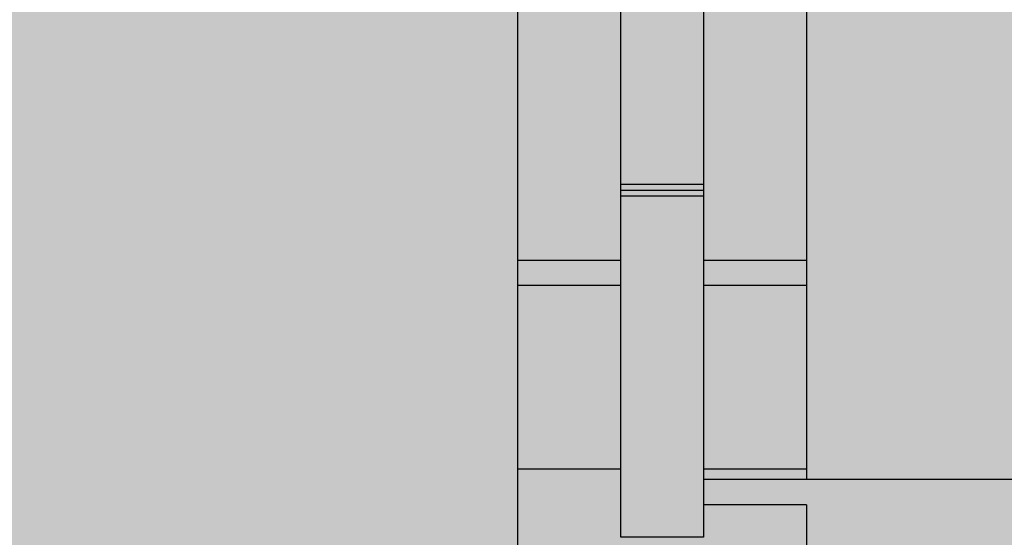
# Model space of a CAD drawing. Units: inches. Extents: x 97 to 2837, y 224 to 354.
# Drawn here: x 462 to 463, y 280 to 280 of the extents above; entities that cross this region are included whole.
import ezdxf
from ezdxf import colors
from ezdxf.entities.mleader import LeaderData, LeaderLine
from ezdxf.math import Vec2, Vec3

# ---------------------------------------------------------------- set-up
doc = ezdxf.new("R2010")
doc.units = ezdxf.units.IN
doc.header["$MEASUREMENT"] = 0
doc.layers.add('Quad-Lock', color=7, linetype='Continuous')
doc.styles.get("Standard").update_dxf_attribs({"font": 'arial.ttf'})

# ---------------------------------------------------------------- blocks, each defined once
blk = doc.blocks.new('_DotBlank')
at = {"color": 0, "linetype": 'ByBlock', "lineweight": -2}
blk.add_line((-0.5, 0), (-1, 0), dxfattribs=at)
blk.add_circle((0, 0), 0.5, dxfattribs=at)
blk = doc.blocks.new('CBO')
at = {"layer": 'Quad-Lock'}
h = blk.add_hatch(dxfattribs=at)
h.set_pattern_fill('ANSI31', color=140, scale=0.57)
h.set_pattern_definition([(45, (0, 0), (-0.0503813581595415, 0.05038135815954151), [])])
h.paths.add_polyline_path([(0.8737443500132969, -3.219997462486484), (0.9674941625133897, -3.094997712486361), (0.9673126667915924, -1.218848740060998), (1.217312166791146, -0.968849240061445), (3.093608909084538, -0.9688492400614308), (3.218743562499446, -0.8749982500002607), (19.87896737478581, -0.8749982500002598), (19.99392274125438, -0.7764650787415164), (19.99392274125438, -0.6358403599911613), (19.88608423402262, -0.5518187785860418, -0.3553686765317935), (19.43659446086663, -0.0006135778854190477, -0.3553270095867941), (19.88459603386438, 0.5514274770794989), (19.99392274125438, 0.6766570150080837), (19.99392274125438, 0.8797816087587211), (19.88454796000445, 0.9687480624998557), (1.374997249999995, 0.968748062499869), (1.253047713034239, 0.8753323926116536), (-0.626149408381381, 0.8747341226942211), (-0.8761489083809693, 0.6247346226946315), (-0.8762521499866447, -1.251251399986705), (-0.9700019624866629, -1.376251149986734), (-0.9701130568631415, -19.8852509616573), (-0.8810355087454311, -19.99517664124153), (-0.67791091499555, -19.99517664124153), (-0.5526174676832278, -19.88554487484325, -0.8131149294008888), (0.550423561125905, -19.88705135770084), (0.6345864600046205, -19.99517664124153), (0.7752111787544314, -19.99517664124153), (0.8737443500132827, -19.88022127477286)])
h.paths.add_polyline_path([(-0.5637527749867104, -3.079372743736712), (-0.5950027124866362, -3.110622681236638), (-0.5950027124866359, -3.73562143123684), (-0.6262526499862704, -3.766871368736474), (-0.7512523999866438, -3.766871368736474), (-0.7512523999866403, -2.235624431236374), (-0.6262526499875207, -2.235624431236374), (-0.5950027124866322, -2.266874368737263), (-0.5950027124866362, -2.891873118736779), (-0.5637527749867104, -2.923123056236705), (0.6862447250132391, -2.923123056236705), (0.6862447250132355, -3.079372743736712)], flags=16)
h.paths.add_polyline_path([(0.5621119732793629, -4.001245899986486, -1), (-0.5646197732526359, -4.001245899986486, -1)], flags=16)
h.paths.add_polyline_path([(-0.5646197732526359, -2.001249899986362, -1), (0.5621119732793629, -2.001249899986362, -1)], flags=16)
h.paths.add_polyline_path([(-0.5950027124866359, -4.266870368736363), (-0.5950027124866357, -4.891869118737017), (-0.5637527749868243, -4.923119056236828), (0.6862447250132355, -4.923119056236828), (0.6862447250132355, -5.079368743736836), (-0.5637527749866535, -5.079368743736836), (-0.5950027124866359, -5.110618681236819), (-0.5950027124866359, -5.735617431236566), (-0.6262526499866683, -5.766867368736598), (-0.7512523999866438, -5.766867368736598), (-0.7512523999866403, -4.235620431236498), (-0.6262526499868957, -4.235620431236498)], flags=16)
h.paths.add_polyline_path([(0.5621119732793629, -6.00124189998661, -1), (-0.5646197732526359, -6.00124189998661, -1)], flags=16)
h.paths.add_polyline_path([(-0.5633658732659994, 0, -1), (0.5633658732659994, 0, -1)], flags=16)
h.paths.add_polyline_path([(1.436630126733954, 0, -1), (2.563361873265952, 0, -1)], flags=16)
h.paths.add_polyline_path([(-0.6262526499867915, -6.235616431236897), (-0.5950027124866359, -6.266866368737052), (-0.5950027124866362, -6.891865118737254), (-0.5637527749875055, -6.923115056236384), (0.6862447250132355, -6.923115056236384), (0.6862447250132355, -7.079364743736392), (-0.5637527749864835, -7.079364743736392), (-0.5950027124866357, -7.110614681236544), (-0.5950027124866359, -7.735613431236803), (-0.626252649986555, -7.766863368736722), (-0.7512523999866438, -7.766863368736722), (-0.7512523999866438, -6.235616431236565)], flags=16)
h.paths.add_polyline_path([(2.921869156250011, -0.6874986250003872), (2.921869156250011, 0.5624988749998465), (2.890619218749749, 0.5937488125001091), (2.265620468749433, 0.5937488125001087), (2.234370531249965, 0.6249987499995768), (2.234370531249965, 0.7499985000001175), (3.765617468749951, 0.7499985000001175), (3.765617468749952, 0.6249987499995768), (3.734367531250484, 0.5937488125001096), (3.109368781250226, 0.5937488125001096), (3.078118843750019, 0.5624988749999025), (3.078118843750019, -0.6874986250003872)], flags=16)
h.paths.add_polyline_path([(0.5621119732793629, -8.001237899986677, -1), (-0.5646197732526359, -8.001237899986677, -1)], flags=16)
h.paths.add_polyline_path([(3.436626126733964, 0, -1), (4.563357873265963, 0, -1)], flags=16)
h.paths.add_polyline_path([(-0.6262526499867607, -8.235612431237108), (-0.5950027124866359, -8.266862368737232), (-0.5950027124866362, -8.89186111873698), (-0.5637527749871643, -8.92311105623645), (0.6862447250132355, -8.92311105623645), (0.6862447250132355, -9.079360743736459), (-0.5637527749863127, -9.079360743736459), (-0.5950027124866357, -9.110610681236782), (-0.5950027124866359, -9.735609431236927), (-0.6262526499865546, -9.766859368736846), (-0.7512523999866438, -9.766859368736846), (-0.7512523999866438, -8.235612431236689)], flags=16)
h.paths.add_polyline_path([(4.921865156250021, -0.6874986250003872), (4.921865156250021, 0.5624988749997897), (4.890615218749701, 0.5937488125001091), (4.26561646874984, 0.5937488125001087), (4.234366531249918, 0.6249987500000316), (4.234366531249918, 0.7499985000001166), (5.765613468749904, 0.7499985000001175), (5.765613468749905, 0.6249987499996901), (5.734363531250325, 0.5937488125001091), (5.109364781250009, 0.5937488125001096), (5.078114843749972, 0.5624988750000739), (5.078114843749973, -0.6874986250003872)], flags=16)
h.paths.add_polyline_path([(5.436622126733917, 0, -1), (6.563353873265916, 0, -1)], flags=16)
h.paths.add_polyline_path([(0.5621119732793629, -10.0012338999868, -1), (-0.5646197732526359, -10.0012338999868, -1)], flags=16)
h.paths.add_polyline_path([(6.921861156249975, -0.6874986250003872), (6.921861156249974, 0.5624988749996547), (6.89061121874952, 0.5937488125001096), (6.265612468749772, 0.5937488125001096), (6.234362531249928, 0.6249987499999543), (6.234362531249928, 0.7499985000001166), (7.765609468750029, 0.7499985000001175), (7.765609468750029, 0.6249987499998046), (7.734359531250333, 0.5937488125001096), (7.109360781250416, 0.59374881250011), (7.078110843749982, 0.562498874999676), (7.078110843749983, -0.6874986250003872)], flags=16)
h.paths.add_polyline_path([(-0.6262526499866838, -10.23560843123691), (-0.5950027124866357, -10.26685836873696), (-0.5950027124866395, -10.8918571187371), (-0.5637527749871651, -10.92310705623657), (0.686244725013232, -10.92310705623657), (0.686244725013232, -11.07935674373658), (-0.5637527749861422, -11.07935674373658), (-0.5950027124866395, -11.11060668123708), (-0.5950027124866395, -11.73560543123666), (-0.6262526499863255, -11.76685536873634), (-0.7512523999866474, -11.76685536873634), (-0.7512523999866438, -10.23560843123681)], flags=16)
h.paths.add_polyline_path([(7.436618126734041, 0, -1), (8.56334987326604, 0, -1)], flags=16)
h.paths.add_polyline_path([(0.5621119732793629, -12.00122989998636, -1), (-0.5646197732526359, -12.00122989998636, -1)], flags=16)
h.paths.add_polyline_path([(8.234358531250052, 0.6249987499998939), (8.234358531250052, 0.7499985000001166), (9.76560546874998, 0.7499985000001175), (9.765605468749982, 0.6249987499999734), (9.734355531250115, 0.5937488125001096), (9.109356781250426, 0.59374881250011), (9.078106843749936, 0.5624988749996191), (9.078106843749937, -0.6874986250003872), (8.92185715624993, -0.6874986250003872), (8.921857156249928, 0.5624988749995934), (8.89060721874941, 0.5937488125001091), (8.265608468749612, 0.5937488125001091)], flags=16)
h.paths.add_polyline_path([(-0.6262526499867549, -12.23560443123708), (-0.5950027124866395, -12.2668543687372), (-0.5950027124866397, -12.89185311873677), (-0.563752774986714, -12.9231030562367), (0.686244725013232, -12.9231030562367), (0.686244725013232, -13.07935274373671), (-0.5637527749867091, -13.07935274373671), (-0.5950027124866395, -13.11060268123664), (-0.5950027124866395, -13.73560143123689), (-0.6262526499862138, -13.76685136873647), (-0.7512523999866474, -13.76685136873647), (-0.7512523999866438, -12.23560443123637)], flags=16)
h.paths.add_polyline_path([(9.436614126733994, 0, -1), (10.56334587326599, 0, -1)], flags=16)
h.paths.add_polyline_path([(0.5621119732793629, -14.00122589998648, -1), (-0.5646197732526359, -14.00122589998648, -1)], flags=16)
h.paths.add_polyline_path([(10.23435453125001, 0.6249987499998797), (10.23435453125001, 0.7499985000001166), (11.76560146874999, 0.7499985000001175), (11.76560146874999, 0.6249987499999743), (11.73435153125013, 0.5937488125001096), (11.10935278125027, 0.5937488125001096), (11.07810284374989, 0.562498874999732), (11.07810284374989, -0.6874986250003872), (10.92185315624994, -0.6874986250003872), (10.92185315624994, 0.5624988749999944), (10.89060321874982, 0.5937488125001096), (10.26560446874956, 0.5937488125001096)], flags=16)
h.paths.add_polyline_path([(-0.626252649986694, -14.23560043123675), (-0.5950027124866393, -14.26685036873681), (-0.5950027124866393, -14.89184911873707), (-0.5637527749868831, -14.92309905623682), (0.686244725013232, -14.92309905623682), (0.686244725013232, -15.07934874373683), (-0.5637527749865983, -15.07934874373683), (-0.5950027124866397, -15.11059868123687), (-0.5950027124866395, -15.73559743123656), (-0.6262526499866714, -15.76684736873659), (-0.7512523999866474, -15.76684736873659), (-0.7512523999866474, -14.23560043123649)], flags=16)
h.paths.add_polyline_path([(11.43661012673395, 0, -1), (12.56334187326595, 0, -1)], flags=16)
h.paths.add_polyline_path([(0.5621119732793629, -16.0012218999866, -1), (-0.5646197732526359, -16.0012218999866, -1)], flags=16)
h.paths.add_polyline_path([(12.23435053124996, 0.6249987499998317), (12.23435053124996, 0.7499985000001166), (13.76559746874995, 0.7499985000001033), (13.76559746874994, 0.6249987499995187), (13.73434753125053, 0.5937488125001096), (13.10934878125022, 0.5937488125001091), (13.07809884375001, 0.5624988749999029), (13.07809884375001, -0.6874986250003876), (12.92184915625, -0.6874986250003872), (12.92184915625, 0.5624988749997688), (12.89059921874967, 0.59374881250011), (12.2656004687494, 0.5937488125001096)], flags=16)
h.paths.add_polyline_path([(-0.6262526499866994, -16.23559643123698), (-0.5950027124866395, -16.26684636873705), (-0.5950027124866395, -16.89184511873736), (-0.5637527749876232, -16.92309505623638), (0.686244725013232, -16.92309505623638), (0.686244725013232, -17.07934474373639), (-0.5637527749864282, -17.07934474373639), (-0.5950027124866393, -17.1105946812366), (-0.5950027124866395, -17.7355934312368), (-0.6262526499865542, -17.76684336873672), (-0.7512523999866474, -17.76684336873672), (-0.7512523999866474, -16.23559643123662)], flags=16)
h.paths.add_polyline_path([(13.43660612673396, 0, -1), (14.56333787326596, 0, -1)], flags=16)
h.paths.add_polyline_path([(0.5621119732793629, -18.00121789998673, -1), (-0.5646197732526359, -18.00121789998673, -1)], flags=16)
h.paths.add_polyline_path([(14.23434653124997, 0.6249987499999623), (14.23434653124997, 0.7499985000001166), (15.7655934687499, 0.7499985000001033), (15.7655934687499, 0.6249987499996323), (15.73434353125036, 0.5937488125000954), (15.10934478125006, 0.5937488125001096), (15.07809484375002, 0.5624988750000739), (15.07809484375002, -0.6874986250004014), (14.92184515625001, -0.6874986250003876), (14.92184515625001, 0.5624988749997142), (14.89059521874963, 0.5937488125000958), (14.26559646874981, 0.5937488125001096)], flags=16)
h.paths.add_polyline_path([(-0.6262526499867067, -18.23559243123721), (-0.5950027124866393, -18.26684236873728), (-0.5950027124866433, -18.89184111873703), (-0.5637527749871685, -18.9230910562365), (0.6862447250132284, -18.9230910562365), (0.6862447250132284, -19.07934074373645), (-0.5637527749863165, -19.07934074373645), (-0.595002712486643, -19.11059068123678), (-0.595002712486643, -19.73558943123693), (-0.626252649986555, -19.76683936873684), (-0.7512523999866509, -19.76683936873684), (-0.7512523999866474, -18.23559243123668)], flags=16)
h.paths.add_polyline_path([(15.43660212673391, 0, -1), (16.56333387326591, 0, -1)], flags=16)
h.paths.add_polyline_path([(16.23434253124992, 0.6249987499999623), (16.23434253124992, 0.7499985000001024), (17.76558946875002, 0.7499985000001024), (17.76558946875002, 0.6249987499998042), (17.73433953125031, 0.5937488125000954), (17.10934078125045, 0.5937488125000949), (17.07809084374998, 0.5624988749996187), (17.07809084374998, -0.6874986250004014), (16.92184115624997, -0.6874986250004014), (16.92184115624997, 0.5624988749996516), (16.89059121874953, 0.5937488125000954), (16.26559246874978, 0.5937488125000954)], flags=16)
h.paths.add_polyline_path([(17.43659812673403, 0, -1), (18.56332987326603, 0, -1)], flags=16)
h.paths.add_polyline_path([(18.23433853125005, 0.624998749999853), (18.23433853125004, 0.7499985000001033), (19.76558546874998, 0.7499985000001033), (19.76558546874998, 0.6249987499999743), (19.73433553125009, 0.5937488125000949), (19.1093367812504, 0.5937488125000949), (19.07808684374993, 0.5624988749996174), (19.07808684374993, -0.6874986250004014), (18.92183715624992, -0.6874986250004014), (18.92183715624992, 0.5624988749997062), (18.89058721874953, 0.5937488125000954), (18.26558846874962, 0.5937488125000954)], flags=16)
blk = doc.blocks.new('8T')
at = {"layer": 'Quad-Lock', "lineweight": 0}
h = blk.add_hatch(color=2, dxfattribs=at)
edge = h.paths.add_edge_path()
edge.add_arc((10.21404767501463, 4.467754926161888), 0.0637815496611738, 96.3842364676561, 134.7710534872471)
edge.add_line((10.1691278835342, 4.51303514712572), (9.946587423105484, 4.29049480480694))
edge.add_arc((9.92494326330143, 4.312138976097913), 0.03060947246353673, 269.1531334747084, 314.99998479608917, ccw=False)
edge.add_arc((9.88408756779063, 1.548198750303754), 2.733632694861693, 89.15313347548434, 90.84686652451566)
edge.add_arc((9.865781325172975, 4.334879827362329), 0.05774235529662986, 202.5000000000698, 247.500000001562, ccw=False)
edge.add_line((9.812434344955363, 4.312782784644469), (9.812480332839186, 4.531140937700002))
edge.add_line((9.812480332839186, 4.531140937700002), (8.812459359975946, 4.531140937700002))
edge.add_line((8.812459359975946, 4.531140937700002), (8.812459359975946, 0.968848062300367))
edge.add_line((8.812459359975946, 0.968848062300367), (9.812480374960614, 0.9688480623008218))
edge.add_line((9.812480374960614, 0.9688480623008218), (9.812434344955363, 1.18740621494203))
edge.add_arc((9.865781325172975, 1.165309172223942), 0.05774235529670631, 112.50000000036451, 157.4999999997218, ccw=False)
edge.add_arc((9.88408756778881, 3.951990249282062), 2.73363269486192, 269.1531334754844, 270.8468665245156)
edge.add_arc((9.92494326330143, 1.188050023488131), 0.03060947246325156, 45.00001520451269, 90.84686652870869, ccw=False)
edge.add_line((9.946587423104575, 1.209694194778649), (10.1691278835342, 0.9871538524598691))
edge.add_arc((10.21404767501372, 1.032434073424838), 0.06378154966145028, 225.2289465140522, 265.512367406935)
edge.add_line((10.20905715735262, 0.9688480623005944), (10.91158971216646, 0.9688480623005944))
edge.add_line((10.91158971216646, 0.9688480623005944), (10.93550797712123, 0.9736059414285592))
edge.add_line((10.93550797712123, 0.9736059414285592), (10.95578482062319, 0.987154757968483))
edge.add_line((10.95578482062319, 0.987154757968483), (11.35667170474881, 1.388041720828596))
edge.add_ellipse((11.31247737495505, 1.432235605910364), major_axis=(0.04419412299228039, 0.04419412299228038), ratio=0.999999999988382, start_angle=-89.9999683908565, end_angle=-45.07469584824418)
edge.add_line((11.37497724995501, 1.432154125500801), (11.37497724995501, 1.499997000000349))
edge.add_line((11.37497724995501, 1.499997000000349), (11.49997699995311, 1.499997000000121))
edge.add_line((11.49997699995311, 1.499997000000121), (11.49997699995401, -4.547473508864641e-13))
edge.add_line((11.49997699995401, -4.547473508864641e-13), (11.3749772499541, 0))
edge.add_line((11.3749772499541, 0), (11.37497724995592, 0.06784287449340809))
edge.add_ellipse((11.31247737495505, 0.0677613940899846), major_axis=(-0.04419412299228038, 0.04419412299228039), ratio=0.9999999999883815, start_angle=-134.9253041502956, end_angle=-89.99993004541831)
edge.add_line((11.35667144399122, 0.1119555710379245), (11.31247737495505, 0.1561496176423134))
edge.add_line((11.31247737495505, 0.1561496176423134), (10.95578482063047, 0.5128422420302741))
edge.add_line((10.95578482063047, 0.5128422420302741), (10.93550797712487, 0.5263910585715621))
edge.add_line((10.93550797712487, 0.5263910585715621), (10.91158971216555, 0.5311489376997542))
edge.add_line((10.91158971216555, 0.5311489376997542), (10.20695545262151, 0.5311489376997542))
edge.add_arc((10.21404767501463, 0.4677629261618677), 0.06378154966098008, 96.38423646767879, 134.771053487391)
edge.add_line((10.1691278835342, 0.5130431471254724), (9.946587423104575, 0.2905028048066924))
edge.add_arc((9.92494326330052, 0.3121469760978925), 0.03060947246306822, 269.153133476398, 314.9999847957882, ccw=False)
edge.add_arc((9.88408756778972, -2.451793249695811), 2.733632694861695, 89.15313347546527, 90.84686652453472)
edge.add_arc((9.865781325172975, 0.3348878273620812), 0.05774235529670631, 202.5000000002782, 247.49999999963552, ccw=False)
edge.add_line((9.812434344955363, 0.3127907846439939), (9.812480332837367, 0.5311489376995269))
edge.add_line((9.812480332837367, 0.5311489376995269), (1.687496667114829, 0.5311489376997542))
edge.add_line((1.687496667114829, 0.5311489376997542), (1.687542654999561, 0.3127907846601374))
edge.add_arc((1.634195674781949, 0.3348878273775426), 0.05774235529657581, 292.50000000036454, 337.50000000034714, ccw=False)
edge.add_arc((1.615889432149743, -2.451793249679895), 2.733632694861572, 89.1531334751411, 90.84686652422977)
edge.add_arc((1.575033736653495, 0.3121469761135813), 0.03060947246287417, 225.000015203008, 270.84686652360824, ccw=False)
edge.add_line((1.55338957684944, 0.2905028048232907), (1.330849116420723, 0.513043147142298))
edge.add_arc((1.285929324941208, 0.4677629261771017), 0.06378154966170062, 45.228946514196, 83.61576340415893)
edge.add_line((1.293021547476201, 0.5311489376999816), (0.5883872877857357, 0.5311489376995269))
edge.add_line((0.5883872877857357, 0.5311489376995269), (0.5644690228355103, 0.526391058572699))
edge.add_line((0.5644690228355103, 0.526391058572699), (0.5441921793244546, 0.5128422420275456))
edge.add_line((0.5441921793244546, 0.5128422420275456), (0.1433052951988429, 0.1119552791601564))
edge.add_ellipse((0.187499624999873, 0.0677613940899846), major_axis=(0.04419412299337822, 0.04419412299337822), ratio=0.9999999999738298, start_angle=90.00003160855397, end_angle=134.9253033801066)
edge.add_line((0.1249997499999154, 0.0678428753406024), (0.1249997499990059, -4.547473508864641e-13))
edge.add_line((0.1249997499990059, -4.547473508864641e-13), (-9.094947017729282e-13, -2.273736754432321e-13))
edge.add_line((-9.094947017729282e-13, -2.273736754432321e-13), (-9.094947017729282e-13, 1.499997000000121))
edge.add_line((-9.094947017729282e-13, 1.499997000000121), (0.1249997500008249, 1.499997000000803))
edge.add_line((0.1249997500008249, 1.499997000000803), (0.1249997499990059, 1.432154124677481))
edge.add_ellipse((0.187499624999873, 1.432235605910364), major_axis=(-0.04419412299337824, 0.04419412299337824), ratio=0.9999999999738294, start_angle=45.07469661947552, end_angle=90.00006995399212)
edge.add_line((0.1433055559700733, 1.388041428949919), (0.187499624999873, 1.343847382358035))
edge.add_line((0.187499624999873, 1.343847382358035), (0.5441921793317306, 0.9871547579659818))
edge.add_line((0.5441921793317306, 0.9871547579659818), (0.5644690228346008, 0.9736059414281044))
edge.add_line((0.5644690228346008, 0.9736059414281044), (0.5883872877866452, 0.9688480623008218))
edge.add_line((0.5883872877866452, 0.9688480623008218), (1.29091984239858, 0.9688480623005944))
edge.add_arc((1.285929324941208, 1.032434073439845), 0.06378154966050044, 274.4876324095608, 314.7710534866671)
edge.add_line((1.330849116420723, 0.9871538524760126), (1.55338957684944, 1.20969419479502))
edge.add_arc((1.575033736653495, 1.188050023504047), 0.03060947246353671, 89.1531334747084, 134.9999847960891, ccw=False)
edge.add_arc((1.615889432180666, 3.951990249297751), 2.733632694861562, 269.1531334751411, 270.8468665242298)
edge.add_arc((1.634195674781949, 1.165309172240313), 0.05774235529652175, 22.50000000006969, 67.49999999862911, ccw=False)
edge.add_line((1.687542654999561, 1.187406214958173), (1.687496624991581, 0.9688480623005944))
edge.add_line((1.687496624991581, 0.9688480623005944), (2.687471609975546, 0.968848062300367))
edge.add_line((2.687471609975546, 0.968848062300367), (2.687471609973727, 4.531140937699774))
edge.add_line((2.687471609973727, 4.531140937699774), (1.687496667113919, 4.531140937699774))
edge.add_line((1.687496667113919, 4.531140937699774), (1.687542654999561, 4.312782784660385))
edge.add_arc((1.634195674781949, 4.334879827379154), 0.05774235529708297, 292.4999999991854, 337.4999999990965, ccw=False)
edge.add_arc((1.615889432180666, 1.548198750319898), 2.733632694861889, 89.15313347580849, 90.84686652485875)
edge.add_arc((1.575033736653495, 4.312138976114284), 0.03060947246353, 225.0000152054156, 270.8468665252853, ccw=False)
edge.add_line((1.55338957685035, 4.290494804823084), (1.330849116420723, 4.513035147142318))
edge.add_arc((1.285929324941208, 4.467754926177349), 0.06378154966150695, 45.22894651405214, 83.61576340413622)
edge.add_line((1.293021547476201, 4.531140937700002), (0.5883872877911926, 4.531140937700002))
edge.add_line((0.5883872877911926, 4.531140937700002), (0.5644690228346008, 4.526383058572037))
edge.add_line((0.5644690228346008, 4.526383058572037), (0.5441921793280926, 4.51283424202984))
edge.add_line((0.5441921793280926, 4.51283424202984), (0.143305295193386, 4.111947279160859))
edge.add_ellipse((0.187499624999873, 4.067753394090232), major_axis=(0.04419412299310377, 0.04419412299310376), ratio=0.9999999999774678, start_angle=90.00003161179654, end_angle=134.925303573227)
edge.add_line((0.1249997499999154, 4.067834875128938), (0.1249997499999154, 3.999992000000475))
edge.add_line((0.1249997499999154, 3.999992000000475), (0, 3.999992000000475))
edge.add_line((0, 3.999992000000475), (0, 5.499988999999687))
edge.add_line((0, 5.499988999999687), (0.1249997499999154, 5.499988999999914))
edge.add_line((0.1249997499999154, 5.499988999999914), (0.1249997499999154, 5.432146124883047))
edge.add_ellipse((0.187499624999873, 5.432227605910157), major_axis=(-0.04419412299310378, 0.04419412299310379), ratio=0.9999999999774676, start_angle=45.0746964246875, end_angle=90.00006995399212)
edge.add_line((0.1433055559537024, 5.388033428960398), (0.187499624999873, 5.343839382358283))
edge.add_line((0.187499624999873, 5.343839382358283), (0.5441921793290021, 4.987146757970322))
edge.add_line((0.5441921793290021, 4.987146757970322), (0.5644690228364198, 4.973597941428352))
edge.add_line((0.5644690228364198, 4.973597941428352), (0.5883872877902832, 4.968840062300387))
edge.add_line((0.5883872877902832, 4.968840062300387), (1.29091984239858, 4.96884006230016))
edge.add_arc((1.285929324940298, 5.03242607343941), 0.06378154966061421, 274.4876324103753, 314.7710534876787)
edge.add_line((1.330849116420723, 4.98714585247626), (1.55338957684944, 5.209686194795268))
edge.add_arc((1.575033736653495, 5.188042023504067), 0.0306094724636171, 89.1531334747084, 134.9999847957882, ccw=False)
edge.add_arc((1.615889432165204, 7.951982249298226), 2.733632694861704, 269.1531334754653, 270.8468665245157)
edge.add_arc((1.634195674781949, 5.165301172239651), 0.05774235529699594, 22.50000000027819, 67.50000000072822, ccw=False)
edge.add_line((1.687542654999561, 5.187398214957739), (1.6874966249934, 4.96884006230016))
edge.add_line((1.6874966249934, 4.96884006230016), (9.812480374959705, 4.96884006230016))
edge.add_line((9.812480374959705, 4.96884006230016), (9.812434344955363, 5.187398214941595))
edge.add_arc((9.865781325172975, 5.165301172223735), 0.05774235529666282, 112.50000000036451, 157.4999999999303, ccw=False)
edge.add_arc((9.88408756777335, 7.951982249282082), 2.73363269486192, 269.1531334758085, 270.8468665248397)
edge.add_arc((9.92494326329961, 5.188042023488151), 0.03060947246344686, 45.00001520300788, 90.84686652529791, ccw=False)
edge.add_line((9.946587423103665, 5.209686194778442), (10.1691278835342, 4.987145852459662))
edge.add_arc((10.21404767501463, 5.032426073424858), 0.06378154966200063, 225.228946513616, 265.5123674061525)
edge.add_line((10.20905715735262, 4.96884006230016), (10.91158971216555, 4.968840062299932))
edge.add_line((10.91158971216555, 4.968840062299932), (10.93550797712032, 4.973597941428579))
edge.add_line((10.93550797712032, 4.973597941428579), (10.95578482062865, 4.987146757971686))
edge.add_line((10.95578482062865, 4.987146757971686), (11.35667170476154, 5.388033720845897))
edge.add_ellipse((11.31247737495505, 5.432227605909929), major_axis=(0.04419412299312639, 0.04419412299312638), ratio=0.9999999999743838, start_angle=-89.99996838746651, end_angle=-45.07469638142122)
edge.add_line((11.37497724995501, 5.432146124913743), (11.37497724995592, 5.499988999999914))
edge.add_line((11.37497724995592, 5.499988999999914), (11.49997699995492, 5.499989000000141))
edge.add_line((11.49997699995492, 5.499989000000141), (11.49997699995492, 3.999992000000248))
edge.add_line((11.49997699995492, 3.999992000000248), (11.3749772499541, 3.999992000000248))
edge.add_line((11.3749772499541, 3.999992000000248), (11.37497724995501, 4.067834875132576))
edge.add_ellipse((11.31247737495505, 4.067753394090232), major_axis=(-0.04419412299310378, 0.04419412299310379), ratio=0.9999999999774676, start_angle=-134.9253035705184, end_angle=-89.99993004600786)
edge.add_line((11.35667144399031, 4.111947571040218), (11.31247737495505, 4.156141617642106))
edge.add_line((11.31247737495505, 4.156141617642106), (10.95578482063411, 4.512834242025065))
edge.add_line((10.95578482063411, 4.512834242025065), (10.93550797712032, 4.526383058571128))
edge.add_line((10.93550797712032, 4.526383058571128), (10.91158971216373, 4.531140937700002))
edge.add_line((10.91158971216373, 4.531140937700002), (10.20695545262151, 4.531140937700002))
h.paths.add_polyline_path([(2.968721047473991, 4.531140937699774), (8.531209922473863, 4.531140937699774), (8.531209922474773, 0.9688480623005944), (2.968721047474901, 0.9688480623005944)], flags=16)
at = {"layer": 'Quad-Lock', "color": 0}
for p, q in [((8.549606320643761, 4.96884006230016), (8.828107363399795, 4.96884006230016)), ((8.828107363399795, 4.812490375000152), (8.828107363399795, 4.96884006230016)), ((8.828107363399795, 4.96884006230016), (9.10660840631408, 4.96884006230016)), ((9.10660840631408, 4.812490375000152), (9.10660840631408, 4.96884006230016)), ((9.10660840631408, 4.96884006230016), (9.144249751650932, 4.96884006230016)), ((9.144249751650932, 4.812490375000152), (9.144249751650932, 4.96884006230016)), ((9.144249751650932, 4.96884006230016), (9.812480374960614, 4.96884006230016)), ((8.724599683235283, 4.687490625000009), (8.724599683235283, 4.812490375000152)), ((8.724599683235283, 4.812490375000152), (9.242119429073682, 4.812490375000152)), ((9.242119429073682, 4.687490625000009), (9.242119429073682, 4.812490375000152)), ((9.24212124573296, 4.687490625000009), (9.24212124573296, 4.812490375000152)), ((9.24212124573296, 4.812490375000152), (9.250397158521992, 4.812490375000152)), ((9.250397158521992, 4.687490625000009), (9.250397158521992, 4.812490375000152)), ((9.250397158521992, 4.812490375000152), (9.259466756583606, 4.812490375000152)), ((9.259466756583606, 4.687490625000009), (9.259466756583606, 4.812490375000152)), ((9.259466756583606, 4.812490375000152), (10.2629761777871, 4.812490375000152)), ((9.242119429073682, 4.687490625000009), (8.724599683235283, 4.687490625000009)), ((8.773609862793819, 4.531140937700002), (8.773609862793819, 4.687490625000009)), ((8.812459359975037, 0.8124983749999046), (8.812459359975037, 4.687490625000009)), ((8.828107363399795, 4.531140937700002), (8.828107363399795, 4.687490625000009)), ((9.10660840631408, 4.531140937700002), (9.10660840631408, 4.687490625000009)), ((9.144249751650932, 4.531140937700002), (9.144249751650932, 4.687490625000009)), ((9.250397158521992, 4.687490625000009), (9.24212124573296, 4.687490625000009)), ((9.259466756583606, 4.687490625000009), (9.250397158521992, 4.687490625000009)), ((10.2629761777871, 4.687490625000009), (9.259466756583606, 4.687490625000009)), ((8.773609862812009, 4.531140937700002), (8.549606320643761, 4.531140937700002)), ((8.828107363399795, 4.531140937700002), (8.812459359975037, 4.531140937700002)), ((9.10660840631408, 4.531140937700002), (8.828107363399795, 4.531140937700002)), ((9.144249751650932, 4.531140937700002), (9.10660840631408, 4.531140937700002)), ((9.812480332839186, 4.531140937700002), (9.144249751650932, 4.531140937700002))]:
    blk.add_line(p, q, dxfattribs=at)
blk = doc.blocks.new('QUAD-LOCK PILASTER DETAIL')
at = {"lineweight": 0}
h = blk.add_hatch(dxfattribs=at)
h.set_pattern_fill('AR-CONC', color=251, scale=0.5)
h.set_pattern_definition([(49.99999999999999, (-566.8992960674018, -286.7455891477036), (3.586300913003767, -0.3137606749129755), [0.375, -4.125]), (355, (-566.8992960674018, -286.7455891477036), (-0.693756668065, 3.760960668500059), [0.3, -3.3]), (100.45144446, (-566.6004376624018, -286.7717358677036), (2.89254423363556, 3.447199954843147), [0.3187009599999998, -3.505710559999998]), (46.18420000000002, (-566.8992960674018, -285.7455891477036), (5.336206653357862, -0.8275964039653827), [0.5624999999999997, -6.187499999999997]), (96.63563549, (-566.4546123424018, -285.8145556827036), (4.673309728371142, 4.870593003872752), [0.47805171, -5.258568799999999]), (351.1841639899999, (-566.8992960674018, -285.7455891477036), (4.673309725273866, 4.870593001349951), [0.45, -4.950000005]), (21, (-566.3992960674018, -285.9955891477036), (2.984535260592308, -2.013094453326694), [0.375, -4.125]), (326.0000000000001, (-566.3992960674018, -285.9955891477036), (1.216576659607909, 3.625750225234265), [0.3, -3.3]), (71.45144474, (-566.1505847974018, -286.1633470177036), (4.201111883649856, 1.612655764031769), [0.31870095, -3.50571056]), (37.50000000000001, (-566.8992960674018, -286.7455891477036), (0.06079927658645334, 1.664469269156557), [0, -3.26, 0, -3.35, 0, -3.3125]), (7.499999999999999, (-566.8992960674018, -286.7455891477036), (1.315347687210743, 1.972058559411801), [0, -1.91, 0, -3.185, 0, -1.2625]), (327.5, (-568.0142960674018, -286.7455891477036), (2.669112180862045, -0.1127743586718988), [0, -1.25, 0, -3.9, 0, -5.175]), (317.5, (-568.5142960674018, -286.7455891477036), (2.915930846711931, 0.5005249116615886), [0, -1.625, 0, -2.59, 0, -3.675])])
h.paths.add_polyline_path([(-16.89284281048822, -40.11326244459153), (-14.51070650807037, -40.11326244459153), (-14.51070650807037, -41.40399250213792), (-13.86707621315441, -38.82253238704502), (-13.86707621315441, -40.11326244459153), (-8.892842810488219, -40.11326244459156), (-8.892842810488219, -13.23826244459156), (-8.830342810488219, -13.23826244459156), (-8.830342810488219, -13.11326244459156), (7.107157189511781, -13.11326244459156), (7.107157189511781, 4.886737555408445), (-8.830342810488219, 4.886737555408445), (-8.830342810488219, 5.011737555408445), (-8.892842810488219, 5.011737555408445), (-8.892842810488219, 43.53558273876456), (-13.87955313083626, 43.53558273876456), (-13.87955313083626, 44.82631279631107), (-14.52318342575222, 42.24485268121816), (-14.52318342575222, 43.53558273876456), (-16.89284281048822, 43.53558273876456)])
at = {"color": 0, "lineweight": 0}
blk.add_blockref('CBO', (-18.89284281048822, 6.886737555408445), dxfattribs=at)
at = {"color": 0, "lineweight": 0, "rotation": 90}
for name, p in [('CBO', (-18.89409671047497, -15.11449634457836)), ('8T', (0.8571696895119203, -15.86324494459154))]:
    blk.add_blockref(name, p, dxfattribs=at)
blk = doc.blocks.new('QUAD-LOCK ANGLE DETAIL')
at = {"lineweight": 0}
ml = blk.add_multileader_mtext('Standard', dxfattribs=at)
ml.set_content('QUAD-LOCK PLASTIC TIE (GREEN SHOWN)\\PSPACED AT 12" [305mm] O/C VER & HOR', color=7)
ml.set_leader_properties(color=256)
ml.build(insert=Vec2(0, 0))
ml.multileader.update_dxf_attribs({"leader_type": 2, "text_right_attachment_type": 3, "dogleg_length": 0.36, "arrow_head_size": 0.72, "scale": 4})
ctx = ml.context
ctx.base_point, ctx.scale, ctx.char_height, ctx.arrow_head_size, ctx.landing_gap_size, ctx.plane_origin = Vec3(19.74302576511423, -18.5544079763668), 4, 0.72, 0.72, 0.36, Vec3(12.61099856114464, -32.22907977543008)
ctx.right_attachment = 3
notes = []
notes.append((ctx, [(0, (1, 1, 0), (18.30302576511423, -18.5544079763668), (1, 0), 1.44, [(0, [(16.14370321226397, -10.81590170022127)], 0, [])])]))
ctx.mtext.insert, ctx.mtext.width, ctx.mtext.flow_direction = Vec3(20.10302576511423, -18.09446254662601), 50.3338185459293, 5
ml = blk.add_multileader_mtext('Standard', dxfattribs=at)
ml.set_content('EXTERIOR WALL FINISH AS SPECIFIED', color=7)
ml.set_leader_properties(color=256)
ml.set_arrow_properties(name='DOTBLANK')
ml.build(insert=Vec2(0, 0))
ml.multileader.update_dxf_attribs({"leader_type": 2, "text_right_attachment_type": 3, "dogleg_length": 0.36, "arrow_head_size": 1.48, "scale": 4})
ctx = ml.context
ctx.base_point, ctx.scale, ctx.char_height, ctx.arrow_head_size, ctx.landing_gap_size, ctx.plane_origin = Vec3(4.850787434059045, -33.4466463074404), 4, 0.72, 1.48, 0.36, Vec3(17.79399381392244, -38.44113457960907)
ctx.right_attachment = 3
notes.append((ctx, [(0, (1, 1, 0), (3.410787434059046, -33.4466463074404), (1, 0), 1.44, [(1, [(-6.862299588687847, -14.32592344526893)], 0, [])])]))
ctx.mtext.insert, ctx.mtext.width, ctx.mtext.flow_direction = Vec3(5.210787434059057, -33.08050715327943), 46.87644374031932, 5
for ctx, leaders in notes:
    for number, flags, end, landing, length, lines in leaders:
        leader = LeaderData()
        leader.index, (leader.has_last_leader_line, leader.has_dogleg_vector, leader.attachment_direction) = number, flags
        leader.last_leader_point, leader.dogleg_vector, leader.dogleg_length = Vec3(end), Vec3(landing), length
        for number, points, colour, breaks in lines:
            line = LeaderLine()
            line.index, line.vertices, line.color, line.breaks = number, Vec3.list(points), colors.encode_raw_color(colour), breaks
            leader.lines.append(line)
        ctx.leaders.append(leader)
blk = doc.blocks.new('QUAD-LOCK WIDE WALL DETAIL')
at = {"lineweight": 0}
ml = blk.add_multileader_mtext('Standard', dxfattribs=at)
ml.set_content('VERTICAL AND HORIZONTAL \\PWALL REINFORCEMENT', color=7)
ml.set_leader_properties(color=256)
ml.set_arrow_properties(name='DOTBLANK')
ml.build(insert=Vec2(0, 0))
ml.multileader.update_dxf_attribs({"leader_type": 2, "text_right_attachment_type": 3, "dogleg_length": 0.36, "arrow_head_size": 1.48, "scale": 4})
ctx = ml.context
ctx.base_point, ctx.scale, ctx.char_height, ctx.arrow_head_size, ctx.landing_gap_size, ctx.plane_origin = Vec3(-29.53417408677423, -14.84776574945082), 4, 0.72, 1.48, 0.36, Vec3(-0.3757733649572401, -24.30099942393736)
ctx.right_attachment, ctx.text_align_type = 3, 2
notes = []
notes.append((ctx, [(0, (1, 1, 0), (-13.33073616044408, -16.0733046307605), (-1, 0), 1.44, [(1, [(0.4833597498974314, -30.70713594662448), (-0.1457444459365433, -26.76738651237548)], 0, [])])]))
ctx.mtext.insert, ctx.mtext.width, ctx.mtext.alignment, ctx.mtext.flow_direction = Vec3(-15.13073616044408, -14.48162659528983), 46.87644374031932, 3, 5
for ctx, leaders in notes:
    for number, flags, end, landing, length, lines in leaders:
        leader = LeaderData()
        leader.index, (leader.has_last_leader_line, leader.has_dogleg_vector, leader.attachment_direction) = number, flags
        leader.last_leader_point, leader.dogleg_vector, leader.dogleg_length = Vec3(end), Vec3(landing), length
        for number, points, colour, breaks in lines:
            line = LeaderLine()
            line.index, line.vertices, line.color, line.breaks = number, Vec3.list(points), colors.encode_raw_color(colour), breaks
            leader.lines.append(line)
        ctx.leaders.append(leader)
blk = doc.blocks.new('conv formed pilaster 2 - QL')
at = {"lineweight": 0}
ml = blk.add_multileader_mtext('Standard', dxfattribs=at)
ml.set_content('QUAD-LOCK ULTRA PANEL \\P3.125" [79mm] THICK EPS', color=7)
ml.set_leader_properties(color=256)
ml.build(insert=Vec2(0, 0))
ml.multileader.update_dxf_attribs({"leader_type": 2, "text_right_attachment_type": 3, "dogleg_length": 0.36, "arrow_head_size": 0.72, "scale": 4})
ctx = ml.context
ctx.base_point, ctx.scale, ctx.char_height, ctx.arrow_head_size, ctx.landing_gap_size, ctx.plane_origin = Vec3(-18.39051396858311, -13.2479054242155), 4, 0.72, 0.72, 0.36, Vec3(37.76200868768819, 1.809225385474065)
ctx.right_attachment, ctx.text_align_type = 3, 2
notes = []
notes.append((ctx, [(0, (1, 1, 0), (-3.174743163671792, -14.47295317319231), (-1, 0), 1.44, [(0, [(-2.366007891585468, -4.770571358328198)], 0, [])])]))
ctx.mtext.insert, ctx.mtext.width, ctx.mtext.alignment, ctx.mtext.flow_direction = Vec3(-4.97474316367186, -12.7879599944747), 50.3338185459293, 3, 5
for ctx, leaders in notes:
    for number, flags, end, landing, length, lines in leaders:
        leader = LeaderData()
        leader.index, (leader.has_last_leader_line, leader.has_dogleg_vector, leader.attachment_direction) = number, flags
        leader.last_leader_point, leader.dogleg_vector, leader.dogleg_length = Vec3(end), Vec3(landing), length
        for number, points, colour, breaks in lines:
            line = LeaderLine()
            line.index, line.vertices, line.color, line.breaks = number, Vec3.list(points), colors.encode_raw_color(colour), breaks
            leader.lines.append(line)
        ctx.leaders.append(leader)

msp = doc.modelspace()

# ---------------------------------------------------------------- block references
at = {"color": 0, "lineweight": 0}
for name, p in [('QUAD-LOCK PILASTER DETAIL', (466.3920786494665, 286.7455891477036)), ('QUAD-LOCK WIDE WALL DETAIL', (661.635187969233, 295.4137289818224)), ('QUAD-LOCK ANGLE DETAIL', (347.6843636856428, 294.7467720331283))]:
    msp.add_blockref(name, p, dxfattribs=at)
at = {"lineweight": 0}
msp.add_blockref('conv formed pilaster 2 - QL', (557.3922094574386, 291.5252662591544), dxfattribs=at)

doc.saveas('drawing.dxf')
